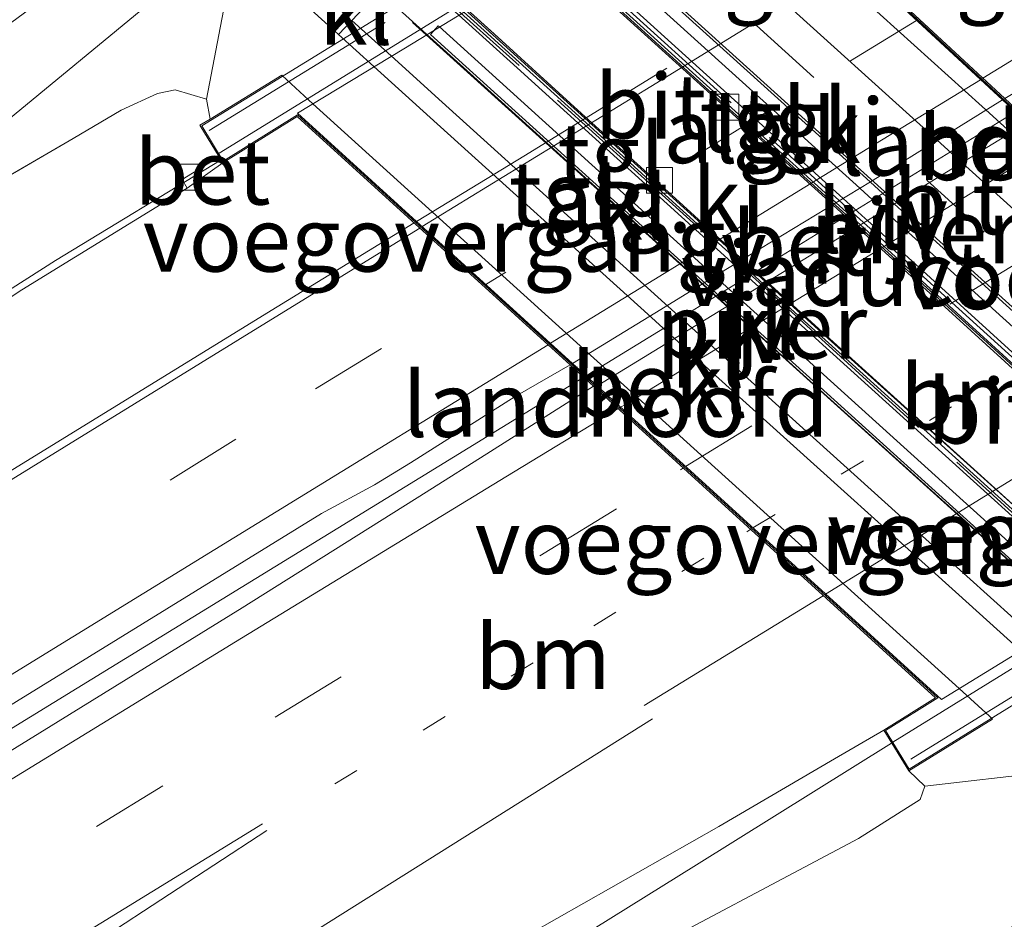
# Model space of a CAD drawing. Units: metres. Extents: x 93051 to 100000, y 468748 to 471445.
# Drawn here: x 95326 to 95364, y 470037 to 470072 of the extents above; entities that cross this region are included whole.
import ezdxf
from ezdxf.enums import TextEntityAlignment as Align

# ---------------------------------------------------------------- set-up
doc = ezdxf.new("R2010")
doc.units = ezdxf.units.M
for name, pattern in [('IE-TERREINAFSCHEIDING', [10, 8, -2]), ('VW-1-3_STREEP', [4, 1, -3]), ('VW-3-9_STREEP', [12, 3, -9])]:
    doc.linetypes.add(name, pattern=pattern)
doc.layers.get('0').update_dxf_attribs({"lineweight": 25})
for name, color, linetype, lineweight in [('B-ME-AL-OVERIG-GV-B6', 7, 'BV-GELEIDERAIL', 18), ('B-ME-BV-GELEIDECONSTRUCTIE-GELEIDERAIL-L-B1', 213, 'BV-GELEIDERAIL', 18), ('B-ME-BV-GELEIDECONSTRUCTIE-GELEIDERAIL-L-B2', 213, 'BV-GELEIDERAIL', 18), ('B-ME-GR-BOOM-GV-B6', 93, 'Continuous', 18), ('B-ME-GW-KRUINLIJN-L-B1', 93, 'Continuous', 18), ('B-ME-IE-GRASLAND-GV-B6', 93, 'Continuous', 18), ('B-ME-IE-MEUBILAIR_WEGMEUBILAIR-LIJNVERLICHT-L-B1', 8, 'VW-LIJNV', 18), ('B-ME-IE-TERREINAFSCHEIDING-RASTERHEKWERK-L-B1', 8, 'IE-TERREINAFSCHEIDING', 18), ('B-ME-IE-TERREINAFSCHEIDING-RASTERHEKWERK-L-B2', 8, 'IE-TERREINAFSCHEIDING', 18), ('B-ME-KW-LANDHOOFD-GV-B6', 173, 'Continuous', 18), ('B-ME-KW-PIJLER-GV-B6', 173, 'Continuous', 18), ('B-ME-KW-VIADUCT-GV-B7', 173, 'Continuous', 18), ('B-ME-KW-VOEGOVERGANG-L-B1', 8, 'Continuous', 18), ('B-ME-KW-VOEGOVERGANG-L-B2', 8, 'Continuous', 18), ('B-ME-OB-BEKLEDING-GV-B6', 253, 'Continuous', 18), ('B-ME-VH-VERH_SOORT-BETON-OVERIG-GV-B6', 8, 'IE-TERREINAFSCHEIDING-NATUURLIJK-HOUTWAL', 18), ('B-ME-VH-VERH_SOORT-BETON-OVERIG-GV-B7', 8, 'IE-TERREINAFSCHEIDING-NATUURLIJK-HOUTWAL', 18), ('B-ME-VH-VERH_SOORT-BITUMEN-GV-B6', 8, 'IE-TERREINAFSCHEIDING-NATUURLIJK-HOUTWAL', 18), ('B-ME-VH-VERH_SOORT-BITUMEN-GV-B7', 8, 'IE-TERREINAFSCHEIDING-NATUURLIJK-HOUTWAL', 18), ('B-ME-VH-VERH_SOORT-KLINKERS-GV-B6', 8, 'IE-TERREINAFSCHEIDING-NATUURLIJK-HOUTWAL', 18), ('B-ME-VH-VERH_SOORT-TEGELS-GV-B6', 8, 'Continuous', 18), ('B-ME-VV-KOLK-S-B1', 8, 'Continuous', 18), ('B-ME-VW-MARKERING-13STREEP-045-L-B1', 255, 'VW-1-3_STREEP', 18), ('B-ME-VW-MARKERING-13STREEP-045-L-B2', 255, 'VW-1-3_STREEP', 18), ('B-ME-VW-MARKERING-39STREEP-015-L-B1', 255, 'VW-3-9_STREEP', 18), ('B-ME-VW-MARKERING-39STREEP-015-L-B2', 255, 'VW-3-9_STREEP', 18), ('B-ME-VW-MARKERING-STREEP-015-L-B1', 7, 'Continuous', 18), ('B-ME-VW-MARKERING-STREEP-015-L-B2', 7, 'Continuous', 18)]:
    doc.layers.add(name, color=color, linetype=linetype, lineweight=lineweight)
doc.styles.add('NLCS-ISO', font='NLCS-ISO.TTF')
doc.linetypes.add('BV-GELEIDERAIL', pattern='A,10,-3,[108,NLCS.SHX,S=1,R=0,X=0,Y=0],-3', length=16)
doc.linetypes.add('IE-TERREINAFSCHEIDING-NATUURLIJK-HOUTWAL', pattern='A,7,-1.5,[67,NLCS.SHX,S=0.75,R=45,X=0,Y=0],-1.5,7,-1.5,[70,NLCS.SHX,S=0.75,R=0,X=0,Y=0],-1.5', length=20)
doc.linetypes.add('VW-LIJNV', pattern='A,0,-5,[102,NLCS.SHX,S=1,R=0,X=-0.625,Y=0],2.5,-0.5,[69,NLCS.SHX,S=0.5,R=0,X=0,Y=0],-0.5,2.5,[102,NLCS.SHX,S=1,R=180,X=0.625,Y=0],-5', length=16)

# ---------------------------------------------------------------- blocks, each defined once
blk = doc.blocks.new('kolk')
blk.add_lwpolyline([(-0.5, -0.5), (0.5, -0.5), (0.5, 0.5), (-0.5, 0.5)], close=True)

msp = doc.modelspace()

# ---------------------------------------------------------------- linework, layer by layer
at = {"layer": 'B-ME-AL-OVERIG-GV-B6'}
for points in [[(95364.631, 470058.532, -2.402), (95359.574, 470063.152, -2.512), (95358.3679, 470064.2473, -2.5209), (95357.2863, 470065.2295, -2.5289), (95352.684, 470069.409, -2.563), (95347.678, 470073.954, -2.279), (95346.7531, 470074.794, -2.2123), (95343.09, 470078.121, -1.948), (95337.091, 470083.564, -1.382), (95331.924, 470088.248, -0.909), (95326.101, 470093.537, -0.475)], [(95326.829, 470093.268, -0.161), (95330.179, 470090.227, -0.128), (95338.394, 470082.784, -0.223), (95347.0184, 470074.9563, -0.2569), (95347.802, 470074.245, -0.26), (95357.5569, 470065.3976, -0.2872), (95358.551, 470064.496, -0.29), (95358.6408, 470064.4143, -0.2905), (95366.962, 470056.843, -0.337), (95371.9815, 470052.3057, -0.3514), (95372.906, 470051.47, -0.354), (95373.296, 470051.153, -0.358), (95373.765, 470050.833, -0.362), (95374.279, 470050.543, -0.365), (95375.028, 470050.161, -0.369), (95380.254, 470047.656, -0.373), (95380.763, 470047.417, -0.373), (95381.222, 470047.151, -0.373), (95381.653, 470046.865, -0.373), (95381.988, 470046.615, -0.373), (95382.221, 470046.425, -0.373), (95385.275, 470043.679, -0.373), (95384.973, 470043.524, -1.328)], [(95375.708, 470038.215, -0.171), (95373.962, 470040.025, -0.174), (95373.418, 470040.631, -0.177), (95372.849, 470041.469, -0.181), (95372.264, 470042.565, -0.184), (95370.1, 470046.657, -0.206), (95369.277, 470048.077, -0.214), (95368.744, 470048.774, -0.217), (95368.115, 470049.439, -0.223), (95367.7934, 470049.7359, -0.2252), (95367.088, 470050.387, -0.23), (95355.811, 470060.604, -0.247), (95354.4411, 470061.846, -0.2478), (95353.3839, 470062.8045, -0.2484), (95345.08, 470070.333, -0.253), (95342.8158, 470072.3854, -0.2383), (95337.553, 470077.156, -0.204), (95328.978, 470084.922, -0.195), (95322.914, 470090.398, -0.294)], [(95324.7, 470089.074, -0.568), (95330.581, 470083.743, -1.009), (95337.455, 470077.523, -1.634), (95343.0044, 470072.5008, -2.1126), (95344.076, 470071.531, -2.205), (95347.325, 470068.582, -2.41), (95349.61, 470066.508, -2.525), (95350.952, 470065.29, -2.573), (95353.5657, 470062.9175, -2.5519), (95354.301, 470062.25, -2.546), (95354.6233, 470061.9575, -2.5409), (95358.057, 470058.841, -2.487), (95365.766, 470051.863, -2.302)]]:
    msp.add_polyline3d(points, dxfattribs=at)
at = {"layer": 'B-ME-BV-GELEIDECONSTRUCTIE-GELEIDERAIL-L-B1'}
for points in [[(95168.6459, 469966.4037, 1.36), (95180.924, 469973.909, 1.48), (95192.495, 469981.073, 1.591), (95205.325, 469988.949, 1.734), (95218.084, 469996.833, 1.937), (95228.024, 470002.852, 1.893), (95238.993, 470009.055, 2.179), (95252.059, 470016.504, 2.395), (95264.676, 470024.007, 2.586), (95278.276, 470032.148, 2.879), (95290.456, 470039.492, 3.118), (95304.03, 470047.968, 3.295), (95316.579, 470056.083, 3.444), (95327.217, 470062.875, 3.632), (95333.623, 470066.771, 3.626)], [(95306.6009, 470033.1402, 3.542), (95328.0525, 470046.3106, 3.796), (95347.6616, 470058.3498, 3.7498)], [(95191.9009, 469932.7448, 1.634), (95194.738, 469934.999, 1.634), (95199.163, 469938.588, 1.622), (95207.863, 469945.725, 1.581), (95211.996, 469949.088, 1.568), (95220.198, 469955.644, 1.51), (95226.508, 469960.6, 1.55), (95233.318, 469965.766, 1.638), (95239.821, 469970.432, 1.726), (95249.217, 469976.892, 1.861), (95258.736, 469983.286, 1.975), (95265.749, 469988.008, 2.12), (95275.229, 469994.143, 2.307), (95283.211, 469998.985, 2.502), (95295.896, 470006.416, 2.755), (95305.119, 470011.676, 2.919), (95314.379, 470016.81, 2.976), (95324.61, 470022.849, 3.184), (95333.949, 470028.394, 3.289), (95339.109, 470031.443, 3.35), (95344.129, 470034.555, 3.352), (95352.021, 470039.481, 3.378), (95359.576, 470044.189, 3.438)]]:
    msp.add_polyline3d(points, dxfattribs=at)
at = {"layer": 'B-ME-BV-GELEIDECONSTRUCTIE-GELEIDERAIL-L-B2'}
for p, q in [((95355.358, 470080.448, 3.564), (95333.549, 470067.031, 3.579)), ((95381.13, 470057.524, 3.435), (95359.624, 470044.227, 3.45))]:
    msp.add_line(p, q, dxfattribs=at)
msp.add_polyline3d([(95347.751, 470058.4047, 3.7495), (95350.9484, 470060.3678, 3.742), (95364.3666, 470068.6208, 3.7114)], dxfattribs=at)
at = {"layer": 'B-ME-GR-BOOM-GV-B6'}
msp.add_polyline3d([(95279.3088, 470040.4881, 0.1666), (95286.874, 470045.28, 0.1368), (95298.1159, 470052.8768, 0.0916), (95305.5834, 470057.9557, 0.0616), (95320.4978, 470068.3867, 0.01), (95325.4756, 470072.0626, -0.0196), (95329.0065, 470074.6816, -0.09), (95331.041, 470075.6584, -0.14), (95332.3086, 470075.9324, -0.15), (95333.2834, 470075.7316, -0.2), (95333.9762, 470075.418, -0.1995), (95322.1599, 470065.6742, 0.95), (95310.8188, 470057.4219, 0.92), (95295.6914, 470047.435, 1.01), (95280.744, 470038.468, 1.1782), (95279.3088, 470040.4881, 0.1666)], dxfattribs=at)
at = {"layer": 'B-ME-GW-KRUINLIJN-L-B1'}
for points in [[(95317.809, 470061.528, 2.747), (95322.052, 470064.194, 2.736), (95327.905, 470067.596, 2.744), (95329.756, 470068.692, 2.765), (95331.161, 470069.341, 2.783), (95331.854, 470069.472, 2.768), (95333.059, 470069.117, 2.765)], [(95360.866, 470042.515, 2.526), (95360.684, 470042.007, 2.601), (95358.295, 470040.494, 2.658), (95348.869, 470035.493, 2.667), (95336.525, 470028.701, 2.613), (95318.305, 470018.487, 2.206), (95307.191, 470012.022, 1.928), (95305.188, 470010.857, 1.886), (95296.81, 470005.864, 1.855), (95286.52, 469999.879, 1.689), (95275.04, 469992.085, 1.743), (95267.466, 469985.258, 1.471), (95267.373, 469985.165, 1.465), (95260.996, 469978.739, 1.044), (95250.743, 469968.713, 0.631)]]:
    msp.add_polyline3d(points, dxfattribs=at)
at = {"layer": 'B-ME-IE-GRASLAND-GV-B6'}
for points in [[(95279.3088, 470040.4881, 0.1666), (95280.744, 470038.468, 1.1782), (95295.6914, 470047.435, 1.01), (95310.8188, 470057.4219, 0.92), (95322.1599, 470065.6742, 0.95), (95333.9762, 470075.418, -0.1995), (95334.251, 470075.169, -0.201), (95333.897, 470073.498, 0.585), (95333.059, 470069.117, 2.765), (95331.854, 470069.472, 2.768), (95331.161, 470069.341, 2.783), (95329.756, 470068.692, 2.765), (95327.905, 470067.596, 2.744), (95321.9505, 470064.1302, 2.7363), (95317.809, 470061.528, 2.747), (95305.858, 470052.964, 2.463), (95292.538, 470043.516, 2.263), (95284.045, 470038.258, 2.179), (95270.684, 470029.982, 1.812), (95254.316, 470020.778, 1.573), (95238.3621, 470011.5897, 1.3364), (95223.157, 470002.999, 1.106), (95208.315, 469994.361, 0.969)], [(95284.045, 470038.258, 2.179), (95292.538, 470043.516, 2.263), (95305.858, 470052.964, 2.463), (95317.809, 470061.528, 2.747), (95321.9505, 470064.1302, 2.7363), (95327.905, 470067.596, 2.744), (95329.756, 470068.692, 2.765), (95331.161, 470069.341, 2.783), (95331.854, 470069.472, 2.768), (95333.059, 470069.117, 2.765), (95333.208, 470068.343, 2.882), (95332.801, 470068.114, 2.918), (95333.557, 470066.88, 2.765), (95332.113, 470066.005, 2.747), (95332.315, 470065.668, 2.779), (95325.913, 470061.738, 2.876), (95318.702, 470056.967, 2.801), (95308.245, 470050.113, 2.679), (95296.806, 470042.926, 2.49), (95286.791, 470036.825, 2.377)], [(95284.384, 470020.418, 2.571), (95293.413, 470026.029, 2.712), (95309.685, 470035.974, 2.99), (95323.645, 470044.534, 3.16), (95337.516, 470053.078, 3.163), (95339.568, 470054.189, 3.048), (95340.962, 470055.044, 3.053), (95345.011, 470057.603, 3.045), (95347.137, 470058.827, 3.054), (95348.044, 470058.002, 3.05), (95344.05, 470055.476, 2.988), (95341.568, 470053.897, 3.13), (95334.445, 470049.431, 3.139), (95319.917, 470040.462, 3.103), (95300.712, 470028.734, 2.786), (95283.831, 470018.235, 2.502)], [(95286.34, 470002.309, 1.893), (95304.888, 470013.124, 2.247), (95319.751, 470021.774, 2.506), (95336.172, 470031.465, 2.606), (95352.891, 470040.962, 2.642), (95357.371, 470043.58, 2.67), (95359.269, 470044.687, 2.684), (95360.24, 470043.116, 2.619), (95360.866, 470042.515, 2.526), (95360.684, 470042.007, 2.601), (95358.295, 470040.494, 2.658), (95348.869, 470035.493, 2.667), (95336.525, 470028.701, 2.613), (95318.305, 470018.487, 2.206), (95307.191, 470012.022, 1.928), (95305.188, 470010.857, 1.886), (95296.81, 470005.864, 1.855), (95286.52, 469999.879, 1.689)], [(95360.866, 470042.515, 2.526), (95365.565, 470043.062, 0.945), (95368.421, 470043.402, -0.26), (95369.307, 470041.891, -0.253), (95369.142, 470041.229, -0.278), (95368.622, 470039.874, -0.278), (95367.973, 470039.216, -0.308), (95364.113, 470037.017, -0.275), (95351.311, 470029.971, -0.263), (95339.321, 470023.348, -0.356), (95327.987, 470017.069, -0.35), (95325.527, 470015.578, -0.344), (95313.251, 470009.272, -0.254), (95304.702, 470004.092, -0.242), (95296.024, 469998.553, -0.143), (95289.894, 469994.644, -0.063)], [(95286.52, 469999.879, 1.689), (95296.81, 470005.864, 1.855), (95305.188, 470010.857, 1.886), (95307.191, 470012.022, 1.928), (95318.305, 470018.487, 2.206), (95336.525, 470028.701, 2.613), (95348.869, 470035.493, 2.667), (95358.295, 470040.494, 2.658), (95360.684, 470042.007, 2.601), (95360.866, 470042.515, 2.526)]]:
    msp.add_polyline3d(points, dxfattribs=at)
at = {"layer": 'B-ME-IE-MEUBILAIR_WEGMEUBILAIR-LIJNVERLICHT-L-B1'}
for p, q in [((95373.194, 470052.964, 1.859), (95347.579, 470076.15, 1.851)), ((95367.461, 470048.215, 1.887), (95341.037, 470072.083, 1.871))]:
    msp.add_line(p, q, dxfattribs=at)
for points in [[(95370.459, 470053.143, 1.95), (95363.136, 470059.831, 2.103), (95345.662, 470075.659, 2.056)], [(95342.089, 470073.483, 2.068), (95356.733, 470060.2, 2.178), (95364.685, 470053.057, 2.076)]]:
    msp.add_polyline3d(points, dxfattribs=at)
at = {"layer": 'B-ME-IE-TERREINAFSCHEIDING-RASTERHEKWERK-L-B1'}
for points in [[(95326.378, 470093.497, -0.049), (95340.021, 470081.063, -0.062), (95358.882, 470063.981, -0.038), (95373.381, 470050.826, -0.019), (95381.371, 470046.96, -0.015), (95385.113, 470043.597, 0.089)], [(95323.355, 470090.127, -0.044), (95339.224, 470075.78, -0.055), (95354.704, 470061.787, -0.042), (95368.126, 470049.575, -0.015), (95368.765, 470049.006, -0.012), (95369.951, 470047.187, -0.013), (95373.197, 470041.07, 0.011), (95375.839, 470038.308, 0.001)]]:
    msp.add_polyline3d(points, dxfattribs=at)
at = {"layer": 'B-ME-IE-TERREINAFSCHEIDING-RASTERHEKWERK-L-B2'}
for p, q in [((95333.159, 470067.904, 2.927), (95354.798, 470081.18, 2.885)), ((95360.317, 470043.569, 2.739), (95381.527, 470056.656, 2.789))]:
    msp.add_line(p, q, dxfattribs=at)
at = {"layer": 'B-ME-KW-LANDHOOFD-GV-B6'}
for points in [[(95364.825, 470068.333, 3.033), (95377.95, 470056.236, 2.7), (95380.878, 470058.034, 2.637), (95381.849, 470056.463, 2.733), (95381.432, 470056.206, 2.712), (95378.843, 470054.606, 1.268), (95378.717, 470054.703, 1.268), (95377.573, 470055.7369, 1.2645), (95364.2062, 470067.8176, 1.2232), (95363.0812, 470068.8343, 1.2198), (95352.5579, 470078.345, 1.1874), (95351.467, 470079.331, 1.184), (95351.307, 470079.472, 1.184), (95354.763, 470081.597, 2.762), (95355.427, 470080.517, 2.696), (95355.653, 470080.15, 2.824), (95353.518, 470078.816, 2.918), (95363.9556, 470069.1386, 3.1351), (95364.825, 470068.333, 3.033)], [(95337.181, 470068.9384, 1.5099), (95347.7986, 470059.3267, 1.5404), (95348.8157, 470058.4059, 1.5433), (95362.1906, 470046.2981, 1.5816), (95363.365, 470045.235, 1.585), (95363.481, 470045.118, 1.582), (95360.24, 470043.116, 2.619), (95359.269, 470044.687, 2.684), (95361.28, 470045.942, 2.7), (95348.044, 470058.002, 3.05), (95347.137, 470058.827, 3.054), (95336.575, 470068.451, 2.894), (95333.698, 470066.648, 2.797), (95333.557, 470066.88, 2.765), (95332.801, 470068.114, 2.918), (95333.208, 470068.343, 2.882), (95335.982, 470070.048, 1.513), (95336.164, 470069.859, 1.507), (95337.181, 470068.9384, 1.5099)]]:
    msp.add_polyline3d(points, dxfattribs=at)
at = {"layer": 'B-ME-KW-PIJLER-GV-B6'}
for points in [[(95347.977, 470075.651, -0.302), (95348.0484, 470075.5864, -0.3021), (95358.5979, 470066.0445, -0.3229), (95359.6905, 470065.0562, -0.3251), (95373.0574, 470052.9658, -0.3514), (95373.348, 470052.703, -0.352), (95373.047, 470052.368, -0.352), (95372.6574, 470052.7204, -0.3512), (95359.2903, 470064.8114, -0.3249), (95358.2003, 470065.7974, -0.3227), (95347.676, 470075.317, -0.302), (95347.7595, 470075.4096, -0.302), (95347.977, 470075.651, -0.302)], [(95352.246, 470062.0974, -0.2666), (95341.73, 470071.615, -0.25), (95341.9418, 470071.8507, -0.25), (95342.031, 470071.95, -0.25), (95342.0605, 470071.9233, -0.25), (95352.6436, 470062.3445, -0.2668), (95353.6971, 470061.391, -0.2684), (95367.0668, 470049.2901, -0.2895), (95367.373, 470049.013, -0.29), (95367.072, 470048.679, -0.29), (95366.6675, 470049.0451, -0.2894), (95353.2969, 470061.1463, -0.2683), (95352.246, 470062.0974, -0.2666)]]:
    msp.add_polyline3d(points, dxfattribs=at)
at = {"layer": 'B-ME-KW-VIADUCT-GV-B7'}
msp.add_polyline3d([(95332.877, 470068.08, 2.942), (95354.747, 470081.528, 2.9), (95355.582, 470080.169, 2.9), (95353.436, 470078.824, 2.903), (95363.794, 470069.22, 3.172), (95364.791, 470068.296, 3.115), (95377.944, 470056.174, 2.768), (95380.862, 470057.965, 2.831), (95381.78, 470056.479, 2.831), (95360.256, 470043.185, 2.789), (95359.338, 470044.671, 2.753), (95361.362, 470045.935, 2.753), (95348.078, 470058.039, 3.178), (95347.171, 470058.864, 3.163), (95336.581, 470068.513, 2.894), (95333.712, 470066.721, 2.942), (95332.877, 470068.08, 2.942)], dxfattribs=at)
at = {"layer": 'B-ME-KW-VOEGOVERGANG-L-B2'}
for p, q in [((95353.436, 470078.824, 2.903), (95363.794, 470069.22, 3.172)), ((95336.581, 470068.513, 2.894), (95347.171, 470058.864, 3.163)), ((95361.362, 470045.935, 2.753), (95348.078, 470058.039, 3.178))]:
    msp.add_line(p, q, dxfattribs=at)
at = {"layer": 'B-ME-OB-BEKLEDING-GV-B6'}
for points in [[(95370.716, 470059.052, -0.421), (95362.3065, 470066.6559, -0.4262), (95361.1968, 470067.6594, -0.427), (95354.963, 470073.296, -0.431), (95350.6649, 470077.187, -0.4389), (95348.946, 470078.743, -0.442), (95348.65, 470079.01, -0.443), (95347.736, 470079.838, -0.444), (95347.28, 470080.282, -0.446), (95346.978, 470080.757, -0.448), (95346.776, 470081.396, -0.465), (95346.844, 470082.041, -0.473), (95347.805, 470083.7, -0.298), (95348.001, 470083.617, -0.268), (95351.892, 470082.729, 1.427), (95354.289, 470082.182, 2.712), (95354.763, 470081.597, 2.762), (95351.307, 470079.472, 1.184), (95351.467, 470079.331, 1.184), (95352.5579, 470078.345, 1.1874), (95363.0812, 470068.8343, 1.2198), (95364.2062, 470067.8176, 1.2232)], [(95360.24, 470043.116, 2.619), (95363.481, 470045.118, 1.582), (95363.365, 470045.235, 1.585), (95362.1906, 470046.2981, 1.5816), (95348.8157, 470058.4059, 1.5433), (95347.7986, 470059.3267, 1.5404), (95337.181, 470068.9384, 1.5099), (95336.164, 470069.859, 1.507), (95335.982, 470070.048, 1.513), (95333.208, 470068.343, 2.882), (95333.059, 470069.117, 2.765), (95333.897, 470073.498, 0.585), (95334.251, 470075.169, -0.201), (95338.028, 470071.749, -0.226), (95338.175, 470071.616, -0.224), (95339.5386, 470070.3806, -0.2321), (95341.718, 470068.406, -0.245), (95350.1412, 470060.7895, -0.2705), (95351.179, 470059.8512, -0.2736), (95354.602, 470056.756, -0.284), (95362.049, 470050.045, -0.275), (95364.5714, 470047.759, -0.2774)], [(95365.565, 470043.062, 0.945), (95360.866, 470042.515, 2.526), (95360.24, 470043.116, 2.619)]]:
    msp.add_polyline3d(points, dxfattribs=at)
at = {"layer": 'B-ME-VH-VERH_SOORT-BETON-OVERIG-GV-B6'}
msp.add_polyline3d([(95333.698, 470066.648, 2.797), (95332.315, 470065.668, 2.779), (95332.113, 470066.005, 2.747), (95333.557, 470066.88, 2.765), (95333.698, 470066.648, 2.797)], dxfattribs=at)
at = {"layer": 'B-ME-VH-VERH_SOORT-BETON-OVERIG-GV-B7'}
msp.add_polyline3d([(95348.178, 470058.016, 3.055), (95347.227, 470058.882, 3.054), (95350.416, 470060.832, 3.054), (95353.222, 470062.565, 3.043), (95358.752, 470065.917, 3.04), (95363.867, 470069.084, 3.015), (95364.825, 470068.196, 3.033), (95348.178, 470058.016, 3.055)], dxfattribs=at)
at = {"layer": 'B-ME-VH-VERH_SOORT-BITUMEN-GV-B6'}
for points in [[(95364.146, 470069.257, 3.014), (95363.9556, 470069.1386, 3.1351), (95353.518, 470078.816, 2.918), (95355.653, 470080.15, 2.824), (95358.031, 470081.397, 2.737), (95360.278, 470082.797, 2.74), (95361.751, 470083.715, 2.722), (95366.112, 470086.317, 2.879), (95372.188, 470089.787, 2.957), (95378.799, 470093.382, 2.996), (95388.804, 470098.981, 3.031), (95393.28, 470101.391, 3.094), (95398.867, 470104.123, 3.112), (95404.417, 470106.873, 3.229), (95407.564, 470108.527, 3.316), (95413.308, 470099.679, 3.211), (95399.478, 470091.356, 3.16), (95384.948, 470082.462, 3.124), (95368.844, 470072.188, 2.976), (95365.4, 470070.024, 3.009), (95364.146, 470069.257, 3.014)], [(95325.997, 470093.433, -0.471), (95331.82, 470088.144, -0.905), (95336.987, 470083.46, -1.378), (95342.986, 470078.017, -1.944), (95346.6231, 470074.7144, -2.2064), (95347.574, 470073.851, -2.275), (95352.579, 470069.305, -2.559), (95357.1564, 470065.1487, -2.5251), (95358.2372, 470064.1674, -2.5171), (95359.47, 470063.048, -2.508), (95364.537, 470058.436, -2.398)], [(95365.879, 470051.971, -2.302), (95358.17, 470058.949, -2.487), (95354.7619, 470062.0422, -2.5405), (95354.414, 470062.358, -2.546), (95353.7034, 470063.0031, -2.5517), (95351.065, 470065.398, -2.573), (95349.724, 470066.615, -2.525), (95347.438, 470068.689, -2.41), (95344.189, 470071.639, -2.205), (95343.1429, 470072.5855, -2.1148), (95337.568, 470077.63, -1.634), (95330.694, 470083.851, -1.009), (95324.814, 470089.182, -0.568)], [(95346.981, 470076.585, -0.299), (95348.946, 470078.743, -0.442), (95350.6649, 470077.187, -0.4389), (95354.963, 470073.296, -0.431), (95361.1968, 470067.6594, -0.427), (95362.3065, 470066.6559, -0.4263), (95370.716, 470059.052, -0.421), (95375.693, 470054.583, -0.4454), (95376.633, 470053.739, -0.45), (95374.737, 470051.553, -0.346), (95373.348, 470052.703, -0.352), (95373.0574, 470052.9658, -0.3514), (95359.6905, 470065.0562, -0.3251), (95358.5979, 470066.0445, -0.3229), (95348.0484, 470075.5864, -0.3021), (95347.977, 470075.651, -0.302), (95346.981, 470076.585, -0.299)], [(95286.791, 470036.825, 2.377), (95296.806, 470042.926, 2.49), (95308.245, 470050.113, 2.679), (95318.702, 470056.967, 2.801), (95325.913, 470061.738, 2.876), (95332.315, 470065.668, 2.779), (95333.698, 470066.648, 2.797), (95336.575, 470068.451, 2.894), (95347.137, 470058.827, 3.054), (95345.011, 470057.603, 3.045), (95340.962, 470055.044, 3.053), (95339.568, 470054.189, 3.048), (95337.516, 470053.078, 3.163), (95323.645, 470044.534, 3.16), (95309.685, 470035.974, 2.99), (95293.413, 470026.029, 2.712), (95284.384, 470020.418, 2.571)], [(95203.024, 469968.561, 1.268), (95220.163, 469978.99, 1.441), (95244.965, 469994.395, 1.848), (95267.354, 470008.218, 2.221), (95283.831, 470018.235, 2.502), (95300.712, 470028.734, 2.786), (95319.917, 470040.462, 3.103), (95334.445, 470049.431, 3.139), (95341.568, 470053.897, 3.13), (95344.05, 470055.476, 2.988), (95348.044, 470058.002, 3.05), (95361.28, 470045.942, 2.7), (95359.269, 470044.687, 2.684), (95357.371, 470043.58, 2.67), (95352.891, 470040.962, 2.642), (95336.172, 470031.465, 2.606), (95319.751, 470021.774, 2.506), (95304.888, 470013.124, 2.247), (95286.34, 470002.309, 1.893), (95277.733, 469997.237, 1.744), (95271.838, 469993.638, 1.644), (95266.63, 469990.343, 1.554), (95260.098, 469986.029, 1.435), (95253.628, 469981.682, 1.305)]]:
    msp.add_polyline3d(points, dxfattribs=at)
at = {"layer": 'B-ME-VH-VERH_SOORT-BITUMEN-GV-B7'}
for points in [[(95350.416, 470060.832, 3.054), (95347.227, 470058.882, 3.054), (95336.587, 470068.575, 2.853), (95340.699, 470071.071, 2.823), (95346.988, 470074.905, 2.814), (95353.354, 470078.832, 2.915), (95363.867, 470069.084, 3.015), (95358.752, 470065.917, 3.04), (95353.222, 470062.565, 3.043), (95350.416, 470060.832, 3.054)], [(95378.032, 470056.02, 2.73), (95361.501, 470045.875, 2.71), (95348.178, 470058.016, 3.055), (95364.825, 470068.196, 3.033), (95378.032, 470056.02, 2.73)]]:
    msp.add_polyline3d(points, dxfattribs=at)
at = {"layer": 'B-ME-VH-VERH_SOORT-KLINKERS-GV-B6'}
for points in [[(95322.914, 470090.398, -0.294), (95328.978, 470084.922, -0.195), (95337.553, 470077.156, -0.204), (95342.8158, 470072.3854, -0.2383), (95345.08, 470070.333, -0.253), (95353.3839, 470062.8045, -0.2484), (95354.4411, 470061.846, -0.2478), (95355.811, 470060.604, -0.247), (95367.088, 470050.387, -0.23), (95367.7934, 470049.7359, -0.2252), (95368.115, 470049.439, -0.223), (95368.744, 470048.774, -0.217), (95369.277, 470048.077, -0.214), (95370.1, 470046.657, -0.206), (95372.264, 470042.565, -0.184), (95372.849, 470041.469, -0.181), (95373.418, 470040.631, -0.177), (95373.962, 470040.025, -0.174), (95375.708, 470038.215, -0.171), (95374.181, 470037.371, -0.224)], [(95374.181, 470037.371, -0.224), (95374.083, 470037.503, -0.226), (95373.24, 470038.463, -0.232), (95372.491, 470039.407, -0.237), (95371.325, 470041.132, -0.248), (95367.925, 470047.831, -0.291), (95366.6149, 470049.0128, -0.2861), (95363.608, 470051.725, -0.275), (95356.158, 470058.447, -0.284), (95353.2228, 470061.101, -0.2751), (95352.1717, 470062.0513, -0.2719), (95343.259, 470070.11, -0.245), (95341.5808, 470071.6299, -0.2351), (95335.826, 470076.842, -0.201), (95326.314, 470085.493, -0.238), (95321.498, 470089.88, -0.366)], [(95334.251, 470075.169, -0.201), (95333.9762, 470075.418, -0.1995), (95333.313, 470076.019, -0.196), (95324.773, 470083.787, -0.238), (95324.2908, 470084.2262, -0.2388), (95320.407, 470087.764, -0.245), (95319.932, 470088.198, -0.246), (95320.434, 470088.753, -0.267), (95320.862, 470088.361, -0.245), (95325.253, 470084.363, -0.238), (95333.784, 470076.603, -0.196), (95334.729, 470075.747, -0.201), (95338.539, 470072.296, -0.242), (95338.028, 470071.749, -0.226), (95334.251, 470075.169, -0.201)], [(95338.028, 470071.749, -0.226), (95338.539, 470072.296, -0.242), (95339.506, 470073.331, -0.273), (95339.654, 470073.196, -0.273), (95338.686, 470072.162, -0.241), (95338.175, 470071.616, -0.224), (95338.028, 470071.749, -0.226)], [(95366.211, 470046.273, -0.279), (95364.5714, 470047.759, -0.2774), (95362.049, 470050.045, -0.275), (95354.602, 470056.756, -0.284), (95351.179, 470059.8512, -0.2736), (95350.1412, 470060.7895, -0.2705), (95341.718, 470068.406, -0.245), (95339.5386, 470070.3806, -0.2321), (95338.175, 470071.616, -0.224), (95338.686, 470072.162, -0.241), (95340.2037, 470070.7875, -0.2427), (95342.183, 470068.995, -0.245), (95350.8028, 470061.2007, -0.2711), (95351.8449, 470060.2584, -0.2742), (95355.079, 470057.334, -0.284), (95362.491, 470050.651, -0.275), (95365.2374, 470048.1676, -0.2788), (95366.772, 470046.78, -0.281), (95366.211, 470046.273, -0.279)], [(95352.246, 470062.0974, -0.2666), (95353.2969, 470061.1463, -0.2683), (95366.6675, 470049.0451, -0.2894), (95367.072, 470048.679, -0.29), (95367.373, 470049.013, -0.29), (95367.0668, 470049.2901, -0.2895), (95353.6971, 470061.391, -0.2684), (95352.6436, 470062.3445, -0.2668), (95342.0605, 470071.9233, -0.25), (95342.031, 470071.95, -0.25), (95341.9418, 470071.8507, -0.25), (95341.73, 470071.615, -0.25), (95352.246, 470062.0974, -0.2666)]]:
    msp.add_polyline3d(points, dxfattribs=at)
at = {"layer": 'B-ME-VH-VERH_SOORT-TEGELS-GV-B6'}
for points in [[(95327.596, 470093.943, -0.227), (95331.948, 470090.392, -0.243), (95336.615, 470086.293, -0.26), (95339.833, 470083.29, -0.272), (95346.689, 470076.859, -0.297), (95346.981, 470076.585, -0.299), (95347.977, 470075.651, -0.302), (95347.7595, 470075.4096, -0.302), (95347.676, 470075.317, -0.302), (95358.2003, 470065.7974, -0.3227), (95359.2903, 470064.8114, -0.3249), (95372.6574, 470052.7204, -0.3512), (95373.047, 470052.368, -0.352), (95373.348, 470052.703, -0.352), (95374.737, 470051.553, -0.346), (95375.045, 470051.297, -0.344), (95375.947, 470050.624, -0.336), (95377.131, 470049.877, -0.332), (95378.296, 470049.279, -0.329), (95379.615, 470048.644, -0.319), (95381.302, 470047.899, -0.306), (95384.011, 470046.934, -0.282), (95385.621, 470046.533, -0.257), (95387.208, 470046.23, -0.23)], [(95326.101, 470093.537, -0.475), (95331.924, 470088.248, -0.909), (95337.091, 470083.564, -1.382), (95343.09, 470078.121, -1.948), (95346.7531, 470074.794, -2.2123), (95347.678, 470073.954, -2.279), (95352.684, 470069.409, -2.563), (95357.2863, 470065.2295, -2.5289), (95358.3679, 470064.2473, -2.5209), (95359.574, 470063.152, -2.512), (95364.631, 470058.532, -2.402)], [(95364.537, 470058.436, -2.398), (95359.47, 470063.048, -2.508), (95358.2372, 470064.1674, -2.5171), (95357.1564, 470065.1487, -2.5251), (95352.579, 470069.305, -2.559), (95347.574, 470073.851, -2.275), (95346.6231, 470074.7144, -2.2064), (95342.986, 470078.017, -1.944), (95336.987, 470083.46, -1.378), (95331.82, 470088.144, -0.905), (95325.997, 470093.433, -0.471)], [(95389.254, 470045.967, -0.186), (95385.275, 470043.679, -0.373), (95382.221, 470046.425, -0.373), (95381.988, 470046.615, -0.373), (95381.653, 470046.865, -0.373), (95381.222, 470047.151, -0.373), (95380.763, 470047.417, -0.373), (95380.254, 470047.656, -0.373), (95375.028, 470050.161, -0.369), (95374.279, 470050.543, -0.365), (95373.765, 470050.833, -0.362), (95373.296, 470051.153, -0.358), (95372.906, 470051.47, -0.354), (95371.9815, 470052.3057, -0.3514), (95366.962, 470056.843, -0.337), (95358.6408, 470064.4143, -0.2905), (95358.551, 470064.496, -0.29), (95357.5569, 470065.3976, -0.2872), (95347.802, 470074.245, -0.26), (95347.0184, 470074.9563, -0.2569), (95338.394, 470082.784, -0.223), (95330.179, 470090.227, -0.128), (95326.829, 470093.268, -0.161)], [(95321.498, 470089.88, -0.366), (95326.314, 470085.493, -0.238), (95335.826, 470076.842, -0.201), (95341.5808, 470071.6299, -0.2351), (95343.259, 470070.11, -0.245), (95352.1717, 470062.0513, -0.2719), (95353.2228, 470061.101, -0.2751), (95356.158, 470058.447, -0.284), (95363.608, 470051.725, -0.275), (95366.6149, 470049.0128, -0.2861)], [(95365.766, 470051.863, -2.302), (95358.057, 470058.841, -2.487), (95354.6233, 470061.9575, -2.5409), (95354.301, 470062.25, -2.546), (95353.5657, 470062.9175, -2.5519), (95350.952, 470065.29, -2.573), (95349.61, 470066.508, -2.525), (95347.325, 470068.582, -2.41), (95344.076, 470071.531, -2.205), (95343.0044, 470072.5008, -2.1126), (95337.455, 470077.523, -1.634), (95330.581, 470083.743, -1.009), (95324.7, 470089.074, -0.568)], [(95324.814, 470089.182, -0.568), (95330.694, 470083.851, -1.009), (95337.568, 470077.63, -1.634), (95343.1429, 470072.5855, -2.1148), (95344.189, 470071.639, -2.205), (95347.438, 470068.689, -2.41), (95349.724, 470066.615, -2.525), (95351.065, 470065.398, -2.573), (95353.7034, 470063.0031, -2.5517), (95354.414, 470062.358, -2.546), (95354.7619, 470062.0422, -2.5405), (95358.17, 470058.949, -2.487), (95365.879, 470051.971, -2.302)], [(95365.2374, 470048.1676, -0.2788), (95362.491, 470050.651, -0.275), (95355.079, 470057.334, -0.284), (95351.8449, 470060.2584, -0.2742), (95350.8028, 470061.2007, -0.2711), (95342.183, 470068.995, -0.245), (95340.2037, 470070.7875, -0.2427), (95338.686, 470072.162, -0.241), (95339.654, 470073.196, -0.273), (95339.506, 470073.331, -0.273), (95338.539, 470072.296, -0.242), (95334.729, 470075.747, -0.201), (95333.784, 470076.603, -0.196), (95325.253, 470084.363, -0.238)]]:
    msp.add_polyline3d(points, dxfattribs=at)
at = {"layer": 'B-ME-VW-MARKERING-13STREEP-045-L-B1'}
msp.add_polyline3d([(95338.027, 470042.61, 2.933), (95348.049, 470048.732, 2.874), (95353.967, 470052.369, 2.884), (95354.122, 470052.464, 2.884)], dxfattribs=at)
at = {"layer": 'B-ME-VW-MARKERING-13STREEP-045-L-B2'}
msp.add_line((95354.211, 470052.518, 2.884), (95370.842, 470062.649, 2.873), dxfattribs=at)
at = {"layer": 'B-ME-VW-MARKERING-39STREEP-015-L-B1'}
for points in [[(95332.659, 470091.635, -0.32), (95339.242, 470085.715, -0.401), (95345.614, 470079.899, -0.453), (95354.345, 470071.967, -0.454), (95360.938, 470065.985, -0.458), (95367.037, 470060.414, -0.46), (95372.24, 470055.737, -0.462), (95374.531, 470053.718, -0.457), (95376.228, 470052.312, -0.449), (95377.13, 470051.64, -0.441), (95378.314, 470050.892, -0.437), (95379.479, 470050.294, -0.434), (95380.798, 470049.659, -0.424), (95382.306, 470049.088, -0.411), (95385.358, 470048.3, -0.387), (95386.804, 470048.101, -0.362), (95388.391, 470048.119, -0.335), (95390.26, 470048.312, -0.295), (95394.327, 470048.898, -0.25)], [(95300.824, 470035.4438, 2.7423), (95312.5103, 470042.6289, 2.8953), (95331.6514, 470054.3663, 3.026), (95337.283, 470057.898, 3.014), (95343.78, 470061.886, 3.018)], [(95308.32, 470028.3919, 2.713), (95318.579, 470034.6902, 2.756), (95335.7122, 470045.1971, 2.799), (95346.364, 470051.684, 2.949), (95351.408, 470054.773, 2.953), (95351.515, 470054.839, 2.953)]]:
    msp.add_polyline3d(points, dxfattribs=at)
at = {"layer": 'B-ME-VW-MARKERING-39STREEP-015-L-B2'}
for points in [[(95360.544, 470072.166, 3.005), (95354.875, 470068.697, 3.016), (95343.869, 470061.941, 3.018)], [(95351.604, 470054.894, 2.953), (95368.187, 470065.08, 2.952), (95368.198, 470065.087, 2.952)]]:
    msp.add_polyline3d(points, dxfattribs=at)
at = {"layer": 'B-ME-VW-MARKERING-STREEP-015-L-B1'}
for points in [[(95363.11, 470069.923, 3.018), (95366.039, 470071.727, 3.005), (95368.268, 470073.092, 2.996), (95374.3062, 470076.8441, 3.0119), (95387.1591, 470084.6961, 3.004)], [(95297.3228, 470038.1379, 2.5805), (95310.054, 470045.4013, 2.7838), (95313.5026, 470047.3328, 2.8964), (95314.8421, 470048.1854, 2.832), (95335.396, 470060.826, 2.951), (95341.096, 470064.331, 3.005)], [(95310.2644, 470044.9928, 2.8135), (95335.556, 470060.577, 2.956), (95341.321, 470064.126, 2.965)], [(95302.6351, 470032.7548, 2.8037), (95314.1308, 470039.8461, 2.9554), (95333.389, 470051.6885, 3.08), (95339.04, 470055.158, 3.052), (95342.144, 470057.063, 3.045), (95346.278, 470059.609, 3.044)], [(95306.5452, 470031.1478, 2.789), (95317.1202, 470037.6432, 2.822), (95334.185, 470048.1105, 2.875), (95344.642, 470054.492, 3.004), (95348.892, 470057.071, 3.024), (95348.997, 470057.133, 3.026)], [(95350.005, 470045.643, 2.784), (95356.921, 470049.893, 2.829), (95356.935, 470049.901, 2.829)], [(95190.9172, 469934.3646, 0.9665), (95191.164, 469934.592, 0.968), (95196.711, 469938.873, 0.938), (95202.005, 469943.211, 0.946), (95213.139, 469952.201, 0.915), (95218.627, 469956.597, 0.917), (95225.506, 469961.999, 0.934), (95229.766, 469965.27, 0.974), (95235.454, 469969.488, 1.025), (95240.51, 469973.105, 1.112), (95246.901, 469977.602, 1.202), (95262.613, 469988.309, 1.503), (95272.021, 469994.575, 1.684), (95282.981, 470001.776, 1.894), (95299.482, 470012.598, 2.243), (95318.031, 470024.701, 2.636), (95322.358, 470027.484, 2.659), (95328.129, 470031.178, 2.69), (95342.162, 470039.991, 2.764), (95350.322, 470045.129, 2.77)], [(95181.7095, 469946.7224, 0.902), (95199.076, 469957.415, 0.975), (95219.047, 469969.676, 1.181), (95241.336, 469983.373, 1.57), (95267.05, 469999.198, 1.949), (95285.227, 470010.365, 2.293), (95307.718, 470024.161, 2.709), (95323.604, 470033.927, 2.954), (95335.226, 470041.065, 2.939)], [(95244.042, 469980.216, 1.308), (95248.578, 469983.393, 1.48), (95257.362, 469989.356, 1.626), (95268.98, 469996.996, 1.86), (95281.722, 470005.42, 2.078), (95296.047, 470014.854, 2.422), (95306.696, 470021.867, 2.622), (95318.919, 470029.941, 2.801), (95329.246, 470036.776, 2.897), (95335.399, 470040.811, 2.933)]]:
    msp.add_polyline3d(points, dxfattribs=at)
at = {"layer": 'B-ME-VW-MARKERING-STREEP-015-L-B2'}
msp.add_line((95357.023, 470049.956, 2.829), (95373.56, 470060.143, 2.817), dxfattribs=at)
for points in [[(95358.093, 470074.438, 2.945), (95350.252, 470069.605, 2.964), (95341.411, 470064.181, 2.965)], [(95341.186, 470064.386, 2.951), (95345.409, 470066.953, 2.944), (95350.88, 470070.322, 2.95)], [(95363.021, 470069.869, 3.019), (95358.653, 470067.205, 3.033), (95350.375, 470062.12, 3.045), (95346.368, 470059.665, 3.044)], [(95349.088, 470057.187, 3.029), (95349.28, 470057.301, 3.033), (95365.633, 470067.302, 3.022), (95365.73, 470067.362, 3.022)]]:
    msp.add_polyline3d(points, dxfattribs=at)

# ---------------------------------------------------------------- block references
at = {"layer": 'B-ME-VV-KOLK-S-B1', "rotation": 90}
for p in [(95353.159, 470068.809, -2.556), (95332.366, 470066.094, 2.677), (95350.595, 470065.976, -2.54)]:
    msp.add_blockref('kolk', p, dxfattribs=at)

# ---------------------------------------------------------------- texts
at = {"layer": 'B-ME-AL-OVERIG-GV-B6', "ltscale": 0.2, "style": 'NLCS-ISO'}
for p in [(95355.0329, 470067.8914), (95350.3927, 470065.2076)]:
    msp.add_text('alg.ki', height=2.5, dxfattribs=at).set_placement(p, align=Align.MIDDLE_CENTER)
at = {"layer": 'B-ME-IE-MEUBILAIR_WEGMEUBILAIR-LIJNVERLICHT-L-B1', "ltscale": 0.2, "style": 'NLCS-ISO'}
for p in [(95358.0701, 470064.4116), (95360.3865, 470064.557), (95353.3757, 470063.2575), (95354.249, 470060.149)]:
    msp.add_text('lv', height=2.5, dxfattribs=at).set_placement(p, align=Align.MIDDLE_CENTER)
at = {"layer": 'B-ME-KW-LANDHOOFD-GV-B6', "ltscale": 0.2, "style": 'NLCS-ISO'}
for p in [(95365.7933, 470067.4115), (95348.9048, 470057.2944)]:
    msp.add_text('landhoofd', height=2.5, dxfattribs=at).set_placement(p, align=Align.MIDDLE_CENTER)
at = {"layer": 'B-ME-KW-PIJLER-GV-B6', "ltscale": 0.2, "style": 'NLCS-ISO'}
for p in [(95360.5121, 470064.0096), (95354.5514, 470060.3144)]:
    msp.add_text('pijler', height=2.5, dxfattribs=at).set_placement(p, align=Align.MIDDLE_CENTER)
at = {"layer": 'B-ME-KW-VIADUCT-GV-B7', "ltscale": 0.2, "style": 'NLCS-ISO'}
msp.add_text('viaduct', height=2.5, dxfattribs=at).set_placement((95357.3501, 470062.3621), align=Align.MIDDLE_CENTER)
at = {"layer": 'B-ME-KW-VOEGOVERGANG-L-B1', "ltscale": 0.2, "style": 'NLCS-ISO'}
msp.add_text('voegovergang', height=2.5, dxfattribs=at).set_placement((95368.365, 470052.3285), align=Align.MIDDLE_CENTER)
at = {"layer": 'B-ME-KW-VOEGOVERGANG-L-B2', "ltscale": 0.2, "style": 'NLCS-ISO'}
for p in [(95358.615, 470074.022), (95341.876, 470063.6885), (95371.3675, 470062.235), (95354.72, 470051.987)]:
    msp.add_text('voegovergang', height=2.5, dxfattribs=at).set_placement(p, align=Align.MIDDLE_CENTER)
at = {"layer": 'B-ME-OB-BEKLEDING-GV-B6', "ltscale": 0.2, "style": 'NLCS-ISO'}
for p in [(95364.0108, 470067.2332), (95350.6052, 470058.0515)]:
    msp.add_text('bekl', height=2.5, dxfattribs=at).set_placement(p, align=Align.MIDDLE_CENTER)
at = {"layer": 'B-ME-VH-VERH_SOORT-BETON-OVERIG-GV-B6', "ltscale": 0.2, "style": 'NLCS-ISO'}
msp.add_text('bet', height=2.5, dxfattribs=at).set_placement((95332.8997, 470066.2861), align=Align.MIDDLE_CENTER)
at = {"layer": 'B-ME-VH-VERH_SOORT-BETON-OVERIG-GV-B7', "ltscale": 0.2, "style": 'NLCS-ISO'}
msp.add_text('bet', height=2.5, dxfattribs=at).set_placement((95356.0301, 470063.544), align=Align.MIDDLE_CENTER)
at = {"layer": 'B-ME-VH-VERH_SOORT-BITUMEN-GV-B6', "ltscale": 0.2, "style": 'NLCS-ISO'}
msp.add_text('bit', height=2.5, dxfattribs=at).set_placement((95361.8, 470065.1363), align=Align.MIDDLE_CENTER)
at = {"layer": 'B-ME-VH-VERH_SOORT-BITUMEN-GV-B7', "ltscale": 0.2, "style": 'NLCS-ISO'}
for p in [(95350.2447, 470068.8431), (95363.1168, 470057.0321)]:
    msp.add_text('bit', height=2.5, dxfattribs=at).set_placement(p, align=Align.MIDDLE_CENTER)
at = {"layer": 'B-ME-VH-VERH_SOORT-KLINKERS-GV-B6', "ltscale": 0.2, "style": 'NLCS-ISO'}
for p in [(95338.841, 470072.4734), (95349.4983, 470064.9258), (95354.5514, 470060.3144), (95352.4602, 470059.2038)]:
    msp.add_text('kl', height=2.5, dxfattribs=at).set_placement(p, align=Align.MIDDLE_CENTER)
at = {"layer": 'B-ME-VH-VERH_SOORT-TEGELS-GV-B6', "ltscale": 0.2, "style": 'NLCS-ISO'}
for p in [(95354.2178, 470068.3102), (95355.8079, 470068.2964), (95348.7233, 470066.9376), (95346.844, 470065.4524)]:
    msp.add_text('tgl', height=2.5, dxfattribs=at).set_placement(p, align=Align.MIDDLE_CENTER)
at = {"layer": 'B-ME-VW-MARKERING-13STREEP-045-L-B1', "ltscale": 0.2, "style": 'NLCS-ISO'}
msp.add_text('bm', height=2.5, dxfattribs=at).set_placement((95346.0776, 470047.532), align=Align.MIDDLE_CENTER)
at = {"layer": 'B-ME-VW-MARKERING-13STREEP-045-L-B2', "ltscale": 0.2, "style": 'NLCS-ISO'}
msp.add_text('bm', height=2.5, dxfattribs=at).set_placement((95362.5265, 470057.5835), align=Align.MIDDLE_CENTER)

doc.saveas('drawing.dxf')
